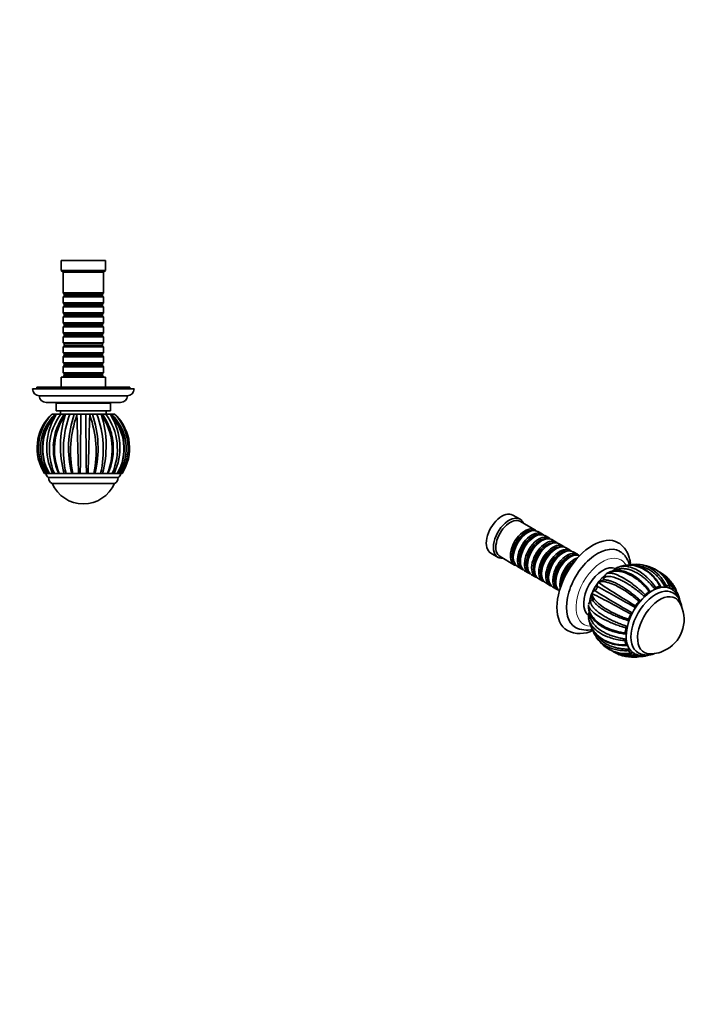
# Model space of a CAD drawing. Units: millimetres. Extents: x 0 to 759, y 0 to 1164.
# Drawn here: x 365 to 759, y 0 to 582 of the extents above; entities that cross this region are included whole.
import ezdxf
from ezdxf import colors
from ezdxf.entities.mleader import LeaderData, LeaderLine
from ezdxf.math import Vec2, Vec3

# ---------------------------------------------------------------- set-up
doc = ezdxf.new("R2010")
doc.units = ezdxf.units.MM
for name, color, linetype in [('DV3_Défaut', 7, 'Continuous'), ('DV7_Défaut', 7, 'Continuous'), ('Défaut', 7, 'Continuous')]:
    doc.layers.add(name, color=color, linetype=linetype)

# ---------------------------------------------------------------- blocks, each defined once
blk = doc.blocks.new('_DOT')
at = {"color": 0}
blk.add_line((0, 0), (-1, 0), dxfattribs=at)
at = {"color": 0, "const_width": 0.333}
blk.add_lwpolyline([(-0.1665, 0, 1), (0.1665, 0, 1)], format="xyb", close=True, dxfattribs=at)
blk = doc.blocks.new('SE2')
at = {"layer": 'DV3_Défaut', "color": 7, "linetype": 'Continuous', "lineweight": 35}
for p, q in [((415.99, 439.74), (389.99, 439.74)), ((389.99, 439.74), (389.99, 433.74)), ((415.99, 433.74), (415.99, 439.74)), ((415.99, 433.74), (389.99, 433.74)), ((389.99, 433.74), (390.99, 432.74)), ((414.99, 432.74), (390.99, 432.74)), ((390.99, 432.74), (390.99, 420.54)), ((414.99, 432.74), (415.99, 433.74)), ((414.99, 420.54), (414.99, 432.74)), ((414.99, 420.54), (390.99, 420.54)), ((390.99, 420.54), (391.69, 419.84)), ((391.69, 419.84), (414.29, 419.84)), ((391.69, 419.84), (391.69, 418.84)), ((414.29, 419.84), (414.99, 420.54)), ((414.29, 418.84), (414.29, 419.84)), ((391.69, 418.84), (390.99, 418.14)), ((390.99, 418.14), (414.99, 418.14)), ((390.99, 418.14), (390.99, 414.64)), ((414.99, 414.64), (390.99, 414.64)), ((390.99, 414.64), (391.69, 413.94)), ((391.69, 418.84), (414.29, 418.84)), ((391.69, 413.94), (414.29, 413.94)), ((391.69, 413.94), (391.69, 412.94)), ((414.99, 418.14), (414.29, 418.84)), ((414.29, 413.94), (414.99, 414.64)), ((414.29, 412.94), (414.29, 413.94)), ((414.99, 414.64), (414.99, 418.14)), ((391.69, 412.94), (390.99, 412.24)), ((390.99, 412.24), (414.99, 412.24)), ((390.99, 412.24), (390.99, 408.74)), ((414.99, 408.74), (390.99, 408.74)), ((390.99, 408.74), (391.69, 408.04)), ((391.69, 412.94), (414.29, 412.94)), ((391.69, 408.04), (414.29, 408.04)), ((391.69, 408.04), (391.69, 407.04)), ((414.99, 412.24), (414.29, 412.94)), ((414.29, 408.04), (414.99, 408.74)), ((414.29, 407.04), (414.29, 408.04)), ((414.99, 408.74), (414.99, 412.24)), ((391.69, 407.04), (390.99, 406.34)), ((390.99, 406.34), (414.99, 406.34)), ((390.99, 406.34), (390.99, 402.84)), ((414.99, 402.84), (390.99, 402.84)), ((390.99, 402.84), (391.69, 402.14)), ((391.69, 407.04), (414.29, 407.04)), ((391.69, 402.14), (414.29, 402.14)), ((391.69, 402.14), (391.69, 401.14)), ((414.99, 406.34), (414.29, 407.04)), ((414.29, 402.14), (414.99, 402.84)), ((414.29, 401.14), (414.29, 402.14)), ((414.99, 402.84), (414.99, 406.34)), ((391.69, 401.14), (390.99, 400.44)), ((390.99, 400.44), (414.99, 400.44)), ((390.99, 400.44), (390.99, 396.94)), ((414.99, 396.94), (390.99, 396.94)), ((390.99, 396.94), (391.69, 396.24)), ((391.69, 401.14), (414.29, 401.14)), ((391.69, 396.24), (414.29, 396.24)), ((391.69, 396.24), (391.69, 395.24)), ((414.99, 400.44), (414.29, 401.14)), ((414.29, 396.24), (414.99, 396.94)), ((414.29, 395.24), (414.29, 396.24)), ((414.99, 396.94), (414.99, 400.44)), ((391.69, 395.24), (390.99, 394.54)), ((390.99, 394.54), (414.99, 394.54)), ((390.99, 394.54), (390.99, 391.04)), ((414.99, 391.04), (390.99, 391.04)), ((390.99, 391.04), (391.69, 390.34)), ((391.69, 395.24), (414.29, 395.24)), ((391.69, 390.34), (414.29, 390.34)), ((391.69, 390.34), (391.69, 389.34)), ((414.99, 394.54), (414.29, 395.24)), ((414.29, 390.34), (414.99, 391.04)), ((414.29, 389.34), (414.29, 390.34)), ((414.99, 391.04), (414.99, 394.54)), ((391.69, 389.34), (390.99, 388.64)), ((390.99, 388.64), (414.99, 388.64)), ((390.99, 388.64), (390.99, 385.14)), ((414.99, 385.14), (390.99, 385.14)), ((390.99, 385.14), (391.69, 384.44)), ((391.69, 389.34), (414.29, 389.34)), ((391.69, 384.44), (414.29, 384.44)), ((391.69, 384.44), (391.69, 383.44)), ((414.99, 388.64), (414.29, 389.34)), ((414.29, 384.44), (414.99, 385.14)), ((414.29, 383.44), (414.29, 384.44)), ((414.99, 385.14), (414.99, 388.64)), ((391.69, 383.44), (390.99, 382.74)), ((390.99, 382.74), (414.99, 382.74)), ((390.99, 382.74), (390.99, 379.24)), ((414.99, 379.24), (390.99, 379.24)), ((390.99, 379.24), (391.69, 378.54)), ((391.69, 383.44), (414.29, 383.44)), ((391.69, 378.54), (414.29, 378.54)), ((391.69, 378.54), (391.69, 377.54)), ((414.99, 382.74), (414.29, 383.44)), ((414.29, 378.54), (414.99, 379.24)), ((414.29, 377.54), (414.29, 378.54)), ((414.99, 379.24), (414.99, 382.74)), ((391.69, 377.54), (390.99, 376.84)), ((390.99, 376.84), (414.99, 376.84)), ((390.99, 376.84), (390.99, 373.34)), ((414.99, 373.34), (390.99, 373.34)), ((390.99, 373.34), (391.69, 372.64)), ((391.69, 377.54), (414.29, 377.54)), ((391.69, 372.64), (414.29, 372.64)), ((391.69, 372.64), (391.69, 371.64)), ((414.99, 376.84), (414.29, 377.54)), ((414.29, 372.64), (414.99, 373.34)), ((414.29, 371.64), (414.29, 372.64)), ((414.99, 373.34), (414.99, 376.84)), ((415.99, 370.74), (389.99, 370.74)), ((389.99, 370.74), (389.99, 364.74)), ((391.69, 371.64), (390.99, 370.94)), ((390.99, 370.94), (414.99, 370.94)), ((390.99, 370.94), (390.99, 370.74)), ((391.69, 371.64), (414.29, 371.64)), ((414.99, 370.94), (414.29, 371.64)), ((414.99, 370.74), (414.99, 370.94)), ((415.99, 364.74), (415.99, 370.74)), ((432.99, 363.74), (372.99, 363.74)), ((430.49, 364.74), (375.49, 364.74)), ((375.49, 364.74), (375.49, 363.74)), ((430.49, 363.74), (430.49, 364.74)), ((428.99, 359.74), (376.99, 359.74)), ((424.99, 355.74), (380.99, 355.74)), ((418.99, 355.34), (386.99, 355.34)), ((386.99, 355.34), (386.99, 350.84)), ((387.99, 355.74), (387.99, 355.34)), ((417.99, 355.34), (417.99, 355.74)), ((418.99, 350.84), (418.99, 355.34)), ((418.99, 350.84), (386.99, 350.84)), ((389.49, 350.84), (389.49, 348.84)), ((416.49, 348.84), (416.49, 350.84)), ((383.92, 348.28), (384.48, 348.84)), ((384.5, 348.84), (386.31, 348.84)), ((387, 348.84), (386.31, 348.84)), ((387.3, 348.84), (386.82, 348.28)), ((387.22, 348.84), (387.02, 348.84)), ((387.22, 348.84), (387.3, 348.84)), ((387.3, 348.84), (389.62, 348.84)), ((391.71, 348.84), (389.62, 348.84)), ((391.66, 348.84), (392.39, 348.84)), ((392.5, 348.84), (392.18, 348.28)), ((392.39, 348.84), (392.5, 348.84)), ((392.5, 348.84), (394.95, 348.84)), ((397.66, 348.84), (394.95, 348.84)), ((397.66, 348.84), (399.18, 348.84)), ((399.17, 348.84), (399.3, 348.84)), ((399.3, 348.84), (399.19, 348.28)), ((399.3, 348.84), (401.52, 348.84)), ((404.45, 348.84), (401.52, 348.84)), ((404.45, 348.84), (406.54, 348.84)), ((406.54, 348.84), (406.67, 348.84)), ((406.67, 348.84), (408.31, 348.84)), ((406.67, 348.84), (406.78, 348.28)), ((411.01, 348.84), (408.31, 348.84)), ((411.01, 348.84), (413.36, 348.84)), ((413.36, 348.84), (413.47, 348.84)), ((413.47, 348.84), (414.31, 348.84)), ((413.47, 348.84), (413.79, 348.28)), ((416.35, 348.84), (414.34, 348.84)), ((416.35, 348.84), (418.6, 348.84)), ((418.6, 348.84), (418.67, 348.84)), ((418.95, 348.84), (418.67, 348.84)), ((418.67, 348.84), (419.15, 348.28)), ((419.66, 348.84), (418.99, 348.84)), ((419.66, 348.84), (421.47, 348.84)), ((421.49, 348.84), (422.05, 348.28)), ((380.78, 313.84), (380.11, 313.84)), ((381.63, 313.84), (380.78, 313.84)), ((381.58, 313.84), (381.28, 313.84)), ((381.63, 313.84), (382.14, 313.84)), ((382.75, 313.84), (382.13, 313.84)), ((423.49, 311.34), (382.49, 311.34)), ((382.8, 313.84), (382.92, 313.84)), ((384.83, 313.84), (382.92, 313.84)), ((385.89, 313.84), (384.83, 313.84)), ((388.37, 313.84), (385.52, 313.84)), ((385.89, 313.84), (386.41, 313.84)), ((388.79, 313.84), (388.43, 313.84)), ((391.65, 313.84), (388.78, 313.84)), ((392.75, 313.84), (391.64, 313.84)), ((396.06, 313.84), (392.43, 313.84)), ((392.75, 313.84), (393.22, 313.84)), ((395.97, 313.84), (396.11, 313.84)), ((396.81, 313.84), (396.11, 313.84)), ((400.19, 313.84), (396.81, 313.84)), ((401.17, 313.84), (400.18, 313.84)), ((404.76, 313.84), (400.95, 313.84)), ((401.17, 313.84), (401.5, 313.84)), ((404.49, 313.84), (404.8, 313.84)), ((405.78, 313.84), (404.8, 313.84)), ((409.16, 313.84), (405.78, 313.84)), ((409.86, 313.84), (409.15, 313.84)), ((413.18, 313.84), (409.79, 313.84)), ((409.86, 313.84), (410, 313.84)), ((412.77, 313.84), (413.22, 313.84)), ((414.32, 313.84), (413.22, 313.84)), ((417.19, 313.84), (414.32, 313.84)), ((417.54, 313.84), (417.18, 313.84)), ((420.05, 313.84), (417.6, 313.84)), ((419.55, 313.84), (420.08, 313.84)), ((421.14, 313.84), (420.08, 313.84)), ((423.05, 313.84), (421.14, 313.84)), ((423.05, 313.84), (423.17, 313.84)), ((423.83, 313.84), (423.24, 313.84)), ((423.81, 313.84), (424.34, 313.84)), ((425.19, 313.84), (424.34, 313.84)), ((425.86, 313.84), (425.19, 313.84)), ((421.49, 307.84), (384.49, 307.84)), ((421.49, 307.84), (384.49, 307.84))]:
    blk.add_line(p, q, dxfattribs=at)
for centre, radius, start, end in [((376.99, 363.74), 4, 180, 270), ((428.99, 363.74), 4, 270, 0), ((380.99, 359.74), 4, 180.01747, 270), ((424.99, 359.74), 4, 270, 359.98253), ((402.96, 328.75), 27.28, 134.26034, 213.12603), ((402.95, 328.76), 27.28, 132.6217, 170.58741), ((405.38, 328.96), 28.88, 138.00798, 211.58612), ((406.19, 328.37), 28.53, 134.16398, 210.6174), ((407.74, 328.59), 28.97, 135.64432, 210.6196), ((408.02, 328.44), 29.04, 136.88722, 210.19261), ((417.13, 329.25), 35.79, 147.87534, 205.51071), ((418.36, 328.08), 35.46, 144.16328, 203.68168), ((420.66, 328.5), 35.4, 144.95622, 204.47213), ((422.03, 327.95), 36.12, 145.73405, 202.99687), ((452.28, 330.11), 62.78, 163.17667, 195.02628), ((453.37, 327.59), 62.16, 160.01085, 192.78046), ((455.14, 328.76), 60.89, 160.74406, 194.18373), ((458.5, 326.88), 63.05, 160.15763, 191.94018), ((-7011.62, 406.98), 7413.37, 359.280141, 359.55066), ((7128.6, 399.94), 6724.35, 180.435465, 180.733704), ((347.55, 326.9), 62.97, 348.03, 19.8533), ((350.16, 328.73), 61.53, 345.99573, 19.0762), ((353.33, 327.63), 61.46, 347.03546, 20.1907), ((383.96, 327.95), 36.1, 336.97592, 34.27672), ((353.68, 330.12), 62.79, 344.96978, 16.81215), ((385.28, 328.51), 35.43, 335.53786, 35.01739), ((387.83, 328.1), 35.27, 336.14185, 36.01386), ((398.67, 328.56), 28.39, 45.49817, 45.57684), ((398.27, 328.6), 28.94, 329.3332, 44.38723), ((397.96, 328.44), 29.03, 329.7918, 43.11681), ((388.83, 329.25), 35.8, 334.49292, 32.11157), ((399.83, 328.38), 28.49, 329.31899, 45.89945), ((403.02, 328.76), 27.28, 17.43389, 47.38096), ((403.01, 328.75), 27.28, 326.87284, 45.74043), ((400.61, 328.97), 28.86, 328.38579, 42.02047), ((420.26, 328.56), 35.04, 157.6028, 177.18071), ((420.48, 328.54), 35.23, 157.70703, 158.99019), ((385.49, 328.54), 35.23, 2.59093, 22.27556), ((420.48, 328.54), 35.23, 175.04067, 177.41827), ((403.02, 328.76), 27.28, 326.82978, 328.9117), ((383.6, 313.71), 2.62, 177.11763, 244.80989), ((386.55, 311.34), 4.06, 180, 239.48976), ((407.35, 328.55), 28.43, 211.05943, 211.17021), ((419.42, 311.34), 4.06, 300.51024, 0), ((422.37, 313.71), 2.62, 295.19011, 2.88237), ((402.99, 316.1), 20.26, 204.06119, 335.93881)]:
    blk.add_arc(centre, radius, start, end, dxfattribs=at)
for points, knots in [([(400.18, 313.84), (400.17, 314.3), (400.14, 315.24), (400.07, 317.4), (399.98, 320.44), (399.84, 325.35), (399.69, 331.27), (399.53, 336.88), (399.42, 341.01), (399.33, 343.88), (399.26, 346.29), (399.21, 347.64), (399.19, 348.28)], [0, 0, 0, 0, 0.043583, 0.089106, 0.195085, 0.304704, 0.491503, 0.66299, 0.760273, 0.848862, 0.928768, 1, 1, 1, 1]), ([(406.78, 348.28), (406.77, 347.92), (406.74, 347.17), (406.7, 345.93), (406.66, 344.53), (406.61, 342.96), (406.56, 341.23), (406.5, 339.33), (406.41, 336.01), (406.28, 330.97), (406.14, 325.53), (406.02, 321.38), (405.93, 318.63), (405.86, 316.11), (405.8, 314.58), (405.78, 313.84)], [0, 0, 0, 0, 0.040732, 0.084514, 0.13135, 0.181241, 0.234189, 0.290199, 0.349272, 0.516912, 0.698376, 0.779388, 0.856657, 0.930192, 1, 1, 1, 1])]:
    blk.add_open_spline(points, degree=3, knots=knots, dxfattribs=at)
blk = doc.blocks.new('SE6')
at = {"layer": 'DV7_Défaut', "color": 7, "linetype": 'Continuous', "lineweight": 35}
for p, q in [((660.98, 286.73), (656.73, 289.18)), ((669.81, 280.47), (661.18, 285.46)), ((673.98, 278.07), (671.51, 279.49)), ((665.51, 278.9), (665.01, 278.61)), ((669.68, 276.49), (669.18, 276.21)), ((673.85, 274.08), (673.36, 273.8)), ((678.15, 275.66), (675.68, 277.09)), ((682.33, 273.25), (679.85, 274.68)), ((678.02, 271.67), (677.53, 271.39)), ((682.19, 269.27), (681.7, 268.98)), ((686.5, 270.84), (684.02, 272.27)), ((690.67, 268.43), (688.19, 269.86)), ((643.73, 266.66), (647.98, 264.21)), ((649.18, 264.67), (657.81, 259.69)), ((657.02, 264.77), (657.02, 264.2)), ((661.19, 262.37), (661.19, 261.79)), ((686.37, 266.86), (685.87, 266.57)), ((690.54, 264.45), (690.04, 264.16)), ((694.84, 266.02), (692.37, 267.45)), ((659.51, 258.71), (661.98, 257.28)), ((663.68, 256.3), (666.15, 254.87)), ((665.37, 259.96), (665.37, 259.39)), ((669.54, 257.55), (669.54, 256.98)), ((667.85, 253.89), (670.33, 252.46)), ((672.02, 251.48), (674.5, 250.06)), ((673.71, 255.14), (673.71, 254.57)), ((677.88, 252.73), (677.88, 252.16)), ((682.05, 250.32), (682.05, 249.75)), ((711.81, 254.34), (711.91, 254.42)), ((711.91, 254.42), (712.22, 254.6)), ((676.19, 249.08), (678.67, 247.65)), ((680.37, 246.67), (682.84, 245.24)), ((707.02, 249.24), (707.1, 249.34)), ((707.1, 249.34), (707.26, 249.37)), ((703.36, 242.85), (703.42, 242.96)), ((703.42, 242.96), (703.47, 242.8)), ((726.83, 205.21), (727, 205.21))]:
    blk.add_line(p, q, dxfattribs=at)
for centre, radius, start, end in [((719.05, 254.17), 3.81, 126.52599, 148.87436), ((722.2, 249.66), 9.3, 109.81276, 125.6256), ((728.65, 232.65), 27.5, 107.4912, 110.45103), ((729.78, 243.54), 16.55, 84.92963, 102.94334), ((728.65, 232.65), 27.5, 72.23116, 84.51835), ((730.61, 239.83), 20.06, 21.37674, 71.30787), ((730.96, 239.99), 19.79, 20.50221, 61.26253), ((733.74, 237.45), 20.55, 50.51767, 65.35168), ((710.96, 244.88), 5.97, 89.92734, 122.23758), ((714.82, 251.48), 4.15, 136.41986, 169.32946), ((733.2, 238.4), 19.44, 20.99509, 51.7735), ((734.47, 239.1), 18.76, 20.04462, 49.04956), ((728.65, 232.65), 27.5, 33.78082, 48.67521), ((706.39, 241.59), 3.28, 114.05185, 155.14717), ((704.07, 246.84), 2.46, 293.60587, 6.39228), ((1400.54, 1386.37), 1336.93, 238.65348, 239.75677), ((709.83, 247.45), 3.33, 147.5665, 185.85505), ((127.19, -815.63), 1210.39, 60.1857, 61.40433), ((708.8, 248.18), 2.06, 120.0918, 145.72115), ((930.62, 579.66), 398.72, 235.93175, 239.66079), ((741.97, 245.02), 1.52, 119.20701, 160.7264), ((705.23, 242.07), 2.03, 157.49326, 179.9232), ((709.46, 241.94), 6.23, 178.6852, 209.63655), ((517.68, -137.25), 423.04, 60.43407, 63.94876), ((736.02, 240.94), 1.64, 133.51938, 172.80102), ((705.42, 235.2), 4.15, 130.66556, 163.57962), ((730.28, 234.78), 1.31, 144.06682, 190.0137), ((726.16, 234.08), 2.87, 1.16502, 9.36894), ((737.66, 227.44), 20.26, 300, 30.04344), ((710.4, 229.73), 9, 174.2688, 190.15485), ((704.93, 230.33), 3.5, 150.55059, 177.88415), ((728.65, 232.65), 27.5, 189.54938, 192.52986), ((727.62, 230.17), 1.31, 110.017, 156.1343), ((726.16, 234.08), 2.87, 290.63104, 299.19039), ((700.38, 236), 14.8, 243.70941, 283.29177), ((719.77, 226.24), 16.54, 196.93342, 214.6141), ((725.15, 222.11), 1.64, 127.23683, 166.42873), ((696.39, 235.97), 16.78, 243.65359, 297.28462), ((728.65, 232.65), 27.5, 215.48203, 227.763), ((724.58, 214.93), 1.5, 139.04596, 181.23078), ((723.44, 226.98), 19.8, 227.88957, 233.42742), ((723.41, 227.35), 20.06, 228.68581, 278.63239), ((723.44, 226.98), 19.8, 234.51816, 279.51388), ((737.66, 227.44), 20.26, 269.95656, 300), ((727.01, 225.82), 20.51, 234.76294, 248.97185), ((725.98, 224.39), 18.77, 250.32992, 279.94378), ((728.65, 232.65), 27.5, 251.33507, 266.22069), ((728.06, 220.18), 15, 265.97114, 266.33313)]:
    blk.add_arc(centre, radius, start, end, dxfattribs=at)
for centre, major_axis, start_param, end_param in [((650.23, 277.92), (6.5, 11.26), 0, 3.141593), ((654.48, 275.47), (6.5, 11.26), 0, 3.536384), ((655.18, 275.06), (6, 10.39), 0, 3.141593), ((654.48, 275.47), (6.5, 11.26), 5.888394, 6.283185), ((663.81, 270.08), (6, 10.39), 0, 3.28349), ((664.3, 269.8), (-5.65, -9.79), 3.336628, 6.08815), ((665.51, 269.1), (-6, -10.39), 3.141593, 6.283185), ((663.81, 270.08), (6, 10.39), 6.141288, 6.283185), ((665.01, 269.39), (-5.65, -9.79), 3.926991, 5.497787), ((667.98, 267.67), (6, 10.39), 0, 3.28349), ((668.48, 267.39), (-5.65, -9.79), 3.336628, 6.08815), ((669.68, 266.69), (-6, -10.39), 3.141593, 6.283185), ((669.18, 266.98), (-5.65, -9.79), 3.926991, 5.497787), ((672.15, 265.26), (6, 10.39), 0, 3.28349), ((672.65, 264.98), (-5.65, -9.79), 3.336628, 6.08815), ((673.85, 264.29), (-6, -10.39), 3.141593, 6.283185), ((673.36, 264.57), (-5.65, -9.79), 3.926991, 5.497787), ((676.33, 262.86), (6, 10.39), 0, 3.28349), ((678.02, 261.88), (-6, -10.39), 3.141593, 6.283185), ((667.98, 267.67), (6, 10.39), 6.141288, 6.283185), ((672.15, 265.26), (6, 10.39), 6.141288, 6.283185), ((703.97, 246.89), (15, 25.98), 0.000212, 3.139769), ((676.82, 262.57), (-5.65, -9.79), 3.336628, 6.08815), ((677.53, 262.16), (-5.65, -9.79), 3.926991, 5.497787), ((680.5, 260.45), (6, 10.39), 0, 3.28349), ((680.99, 260.16), (-5.65, -9.79), 3.336628, 6.08815), ((682.19, 259.47), (-6, -10.39), 3.141593, 6.283185), ((681.7, 259.75), (-5.65, -9.79), 3.926991, 5.497787), ((684.67, 258.04), (6, 10.39), 0, 3.28349), ((685.16, 257.75), (-5.65, -9.79), 3.336628, 6.08815), ((686.37, 257.06), (-6, -10.39), 3.141593, 6.283185), ((676.33, 262.86), (6, 10.39), 6.141288, 6.283185), ((680.5, 260.45), (6, 10.39), 6.141288, 6.283185), ((706.8, 245.26), (13, 22.52), 0, 3.142996), ((684.67, 258.04), (6, 10.39), 6.141288, 6.283185), ((706.8, 245.26), (13, 22.52), 6.281174, 6.283185), ((685.87, 257.34), (-5.65, -9.79), 3.926991, 5.497787), ((688.84, 255.63), (6, 10.39), 0, 3.28349), ((689.34, 255.34), (-5.65, -9.79), 3.336628, 6.08815), ((690.54, 254.65), (-6, -10.39), 3.194193, 6.230585), ((690.04, 254.94), (-5.65, -9.79), 3.926991, 5.497787), ((693.01, 253.22), (6, 10.39), 0.550945, 2.590648), ((693.51, 252.94), (-5.65, -9.79), 3.926991, 5.498832), ((688.84, 255.63), (6, 10.39), 6.141288, 6.283185), ((694.22, 252.53), (-5.65, -9.79), 4.232908, 5.19187), ((694.71, 252.24), (-6, -10.39), 4.330977, 5.093801), ((709.91, 243.46), (8, 13.86), 0.070789, 3.070631), ((713.09, 241.63), (8, 13.86), 0.96442, 2.179534), ((739.26, 226.52), (11, 19.05), 0.034524, 3.104127), ((741.03, 225.5), (10.25, 17.75), 0, 3.142243), ((739.26, 226.52), (11.52, 19.96), 0.514346, 0.663842), ((739.26, 226.52), (11.52, 19.96), 0.121647, 0.271143), ((739.26, 226.52), (11.52, 19.96), 6.012133, 6.161629), ((743.5, 224.07), (9.25, 16.02), 0, 3.462818), ((743.5, 224.07), (9.25, 16.02), 0, 3.462818), ((739.26, 226.52), (11.52, 19.96), 0.907045, 1.056541), ((741.03, 225.5), (10.25, 17.75), 6.282779, 6.283185), ((743.5, 224.07), (9.25, 16.02), 5.96196, 6.283185), ((743.5, 224.07), (9.25, 16.02), 5.96196, 6.283185), ((739.26, 226.52), (11.52, 19.96), -0.623932, -0.514256), ((739.26, 226.52), (11.52, 19.96), 1.299744, 1.44924), ((739.26, 226.52), (-11.52, -19.96), 4.834036, 4.983532), ((739.26, 226.52), (-11.52, -19.96), -1.056576, -0.906939), ((739.26, 226.52), (-11.52, -19.96), -0.663751, -0.514256), ((739.26, 226.52), (-11.52, -19.96), 6.012133, 6.161629), ((739.26, 226.52), (-11.52, -19.96), 0.121647, 0.271143), ((739.26, 226.52), (-11.52, -19.96), 0.514346, 0.625721)]:
    blk.add_ellipse(centre, major_axis=major_axis, ratio=0.57735, start_param=start_param, end_param=end_param, dxfattribs=at)
at = {"layer": 'DV7_Défaut', "color": 7, "linetype": 'Continuous', "lineweight": 18}
for start_param, end_param in [(0, 3.473222), (5.952386, 6.283185)]:
    blk.add_ellipse((709.63, 243.63), major_axis=(11, 19.05), ratio=0.57735, start_param=start_param, end_param=end_param, dxfattribs=at)
at = {"layer": 'DV7_Défaut', "color": 7, "linetype": 'Continuous', "lineweight": 35}
for points, knots in [([(726.27, 259.71), (726.24, 260.05), (726.16, 260.85), (725.97, 262.08), (725.68, 263.41), (725.31, 264.68), (724.87, 265.9), (724.35, 267.04), (723.76, 268.12), (723.1, 269.12), (722.38, 270.05), (721.6, 270.89), (720.76, 271.65), (719.87, 272.33), (719.3, 272.68), (718.97, 272.87)], [0, 0, 0, 0, 0.0584573, 0.1413107, 0.2238886, 0.3060056, 0.3874598, 0.4680567, 0.5476364, 0.6260992, 0.7034219, 0.779661, 0.8549457, 0.9294633, 1, 1, 1, 1]), ([(725.68, 259.68), (725.66, 259.72), (725.54, 260.17), (725.27, 261), (724.82, 262.12), (724.29, 263.17), (723.69, 264.14), (723.02, 265.04), (722.29, 265.86), (721.51, 266.59), (720.68, 267.24), (720.14, 267.57), (719.83, 267.76)], [0, 0, 0, 0, 0.013463, 0.130236, 0.245701, 0.359546, 0.471565, 0.581688, 0.689993, 0.79669, 0.902088, 1, 1, 1, 1]), ([(730.42, 251.83), (729.63, 252.4), (728.33, 253.33), (726.22, 254.5), (724.44, 255.28), (722.96, 255.79), (721.77, 256.1), (720.72, 256.3), (719.81, 256.4), (719, 256.45), (718.21, 256.45), (717.31, 256.39), (716.49, 256.28), (715.8, 256.13), (715.32, 256.01), (714.92, 255.89), (714.5, 255.75), (713.98, 255.55), (713.3, 255.25), (712.68, 254.92), (712.33, 254.69), (712.24, 254.62)], [0, 0, 0, 0, 0.114492, 0.222607, 0.32429, 0.395874, 0.460262, 0.516852, 0.565653, 0.60775, 0.648286, 0.692882, 0.752072, 0.783049, 0.809711, 0.83205, 0.851827, 0.881774, 0.924431, 0.979811, 1, 1, 1, 1]), ([(740.54, 245.52), (740.23, 245.92), (739.59, 246.74), (738.58, 247.92), (737.51, 249.07), (736.4, 250.2), (735.23, 251.28), (734.01, 252.31), (732.37, 253.57), (730.31, 254.92), (727.86, 256.17), (725.46, 257.04), (723.16, 257.52), (720.99, 257.62), (718.97, 257.34), (717.51, 256.84), (716.75, 256.42), (716.55, 256.3)], [0, 0, 0, 0, 0.04272, 0.086483, 0.131288, 0.177133, 0.224019, 0.271944, 0.320906, 0.415664, 0.509589, 0.602692, 0.694986, 0.786481, 0.877187, 0.967113, 1, 1, 1, 1]), ([(719.04, 258.41), (719.09, 258.43), (719.44, 258.56), (720.15, 258.77), (721.22, 258.95), (722.41, 259.02), (723.72, 258.95), (726, 258.57), (729.47, 257.3), (733.22, 254.85), (736.07, 252.35), (737.95, 250.43), (739.68, 248.44), (740.73, 247.03), (741.23, 246.34)], [0, 0, 0, 0, 0.0077165, 0.0584811, 0.1125573, 0.1699477, 0.2306553, 0.2946844, 0.4763874, 0.673074, 0.760882, 0.8446325, 0.9243357, 1, 1, 1, 1]), ([(743.62, 247.17), (743.36, 247.62), (742.83, 248.55), (741.57, 250.46), (739.69, 252.81), (736.45, 255.87), (732.21, 258.44), (727.81, 259.6), (724.34, 259.68), (722.11, 259.36), (720.83, 259.02), (720.39, 258.88)], [0, 0, 0, 0, 0.048594, 0.099366, 0.217569, 0.339831, 0.548173, 0.739438, 0.847941, 0.946747, 1, 1, 1, 1]), ([(744.05, 246.97), (743.65, 247.7), (742.95, 248.97), (741.65, 250.83), (740.35, 252.43), (739.1, 253.76), (737.93, 254.84), (736.87, 255.69), (735.94, 256.35), (735.16, 256.86), (734.47, 257.27), (733.81, 257.62), (733.13, 257.95), (732.15, 258.39), (730.87, 258.86), (729.32, 259.28), (728.09, 259.5), (727.22, 259.6), (726.67, 259.64), (726.07, 259.67), (725.34, 259.68), (724.41, 259.65), (723.25, 259.53), (722.28, 259.37), (721.74, 259.24), (721.64, 259.21)], [0, 0, 0, 0, 0.074605, 0.152747, 0.223566, 0.287071, 0.343267, 0.39215, 0.433687, 0.467883, 0.49532, 0.522333, 0.550665, 0.580318, 0.643227, 0.704978, 0.763568, 0.785019, 0.806229, 0.827444, 0.854653, 0.890431, 0.934778, 0.987695, 1, 1, 1, 1]), ([(746.5, 247), (746.25, 247.43), (745.77, 248.3), (744.96, 249.56), (744.08, 250.78), (743.13, 251.97), (742.1, 253.1), (741, 254.18), (739.47, 255.49), (737.47, 256.87), (734.97, 258.12), (732.42, 258.94), (730.51, 259.24), (729.47, 259.29), (729.28, 259.3)], [0, 0, 0, 0, 0.059752, 0.120962, 0.18363, 0.247754, 0.313332, 0.380364, 0.448847, 0.581383, 0.712754, 0.842977, 0.972067, 1, 1, 1, 1]), ([(731.24, 260.02), (731.48, 260), (733.28, 259.79), (736.73, 258.76), (740.43, 256.33), (743.04, 253.79), (744.67, 251.81), (746.09, 249.74), (746.89, 248.26), (747.27, 247.53)], [0, 0, 0, 0, 0.0388162, 0.2864358, 0.5544747, 0.6741368, 0.7882696, 0.8968869, 1, 1, 1, 1]), ([(710.74, 252.25), (710.72, 252.12), (710.68, 251.99), (710.6, 251.73), (710.55, 251.59), (710.43, 251.33), (710.36, 251.2), (710.2, 250.96), (710.12, 250.86), (710.02, 250.76)], [0, 0, 0, 0, 0.252731, 0.252731, 0.505463, 0.505463, 0.758194, 0.758194, 1, 1, 1, 1]), ([(734.4, 241.15), (734.01, 241.49), (733.22, 242.18), (732, 243.19), (730.76, 244.19), (729.48, 245.18), (728.17, 246.14), (726.84, 247.07), (725.09, 248.24), (722.97, 249.54), (720.56, 250.82), (718.33, 251.81), (716.31, 252.5), (714.51, 252.89), (712.97, 252.98), (711.68, 252.8), (711.05, 252.43), (710.74, 252.25)], [0, 0, 0, 0, 0.040444, 0.081876, 0.124294, 0.167697, 0.212085, 0.257457, 0.303811, 0.393521, 0.482442, 0.570585, 0.657963, 0.744583, 0.830457, 0.915593, 1, 1, 1, 1]), ([(710.95, 250.85), (710.98, 250.85), (711.23, 250.86), (711.74, 250.84), (712.53, 250.74), (713.38, 250.56), (714.28, 250.3), (715.25, 249.98), (716.27, 249.57), (717.34, 249.09), (718.45, 248.54), (719.61, 247.91), (720.81, 247.22), (722.04, 246.46), (723.63, 245.41), (725.56, 244.03), (727.8, 242.3), (729.96, 240.51), (731.34, 239.25), (732.02, 238.64)], [0, 0, 0, 0, 0.006079, 0.057372, 0.108888, 0.160627, 0.212591, 0.264781, 0.317198, 0.369845, 0.422723, 0.475833, 0.529177, 0.582758, 0.636576, 0.732838, 0.8255, 0.914557, 1, 1, 1, 1]), ([(737.28, 244.06), (736.94, 244.48), (736.25, 245.33), (734.68, 247.11), (732.46, 249.32), (728.89, 252.22), (724.6, 254.72), (720.52, 255.94), (717.53, 256.15), (715.44, 255.91), (713.68, 255.4), (712.69, 254.86), (712.22, 254.61)], [0, 0, 0, 0, 0.043583, 0.089106, 0.195085, 0.304704, 0.491503, 0.66299, 0.760273, 0.848862, 0.928768, 1, 1, 1, 1]), ([(712.22, 254.61), (712.37, 254.67), (712.68, 254.79), (713.25, 254.89), (713.92, 254.93), (714.71, 254.87), (715.64, 254.71), (716.71, 254.43), (718.66, 253.76), (721.86, 252.22), (725.67, 249.78), (728.78, 247.45), (730.92, 245.71), (732.96, 243.95), (734.26, 242.73), (734.89, 242.13)], [0, 0, 0, 0, 0.040732, 0.084514, 0.13135, 0.181241, 0.234189, 0.290199, 0.349272, 0.516912, 0.698376, 0.779388, 0.856657, 0.930192, 1, 1, 1, 1]), ([(726.58, 254.28), (726.64, 254.26), (727.09, 254.02), (727.65, 253.7), (728.14, 253.4), (728.24, 253.34)], [0, 0, 0, 0, 0.1020262, 0.8295312, 1, 1, 1, 1]), ([(728.27, 253.32), (728.57, 253.13), (729.27, 252.67), (730.69, 251.65), (732.48, 250.17), (734.47, 248.24), (736.31, 246.21), (737.43, 244.75), (737.97, 244.03)], [0, 0, 0, 0, 0.086336, 0.204184, 0.414977, 0.617886, 0.812898, 1, 1, 1, 1]), ([(731.24, 238.27), (730.83, 238.63), (729.98, 239.34), (728.1, 240.86), (725.56, 242.77), (721.68, 245.38), (717.34, 247.8), (713.61, 249.24), (711.09, 249.8), (709.46, 249.91), (708.19, 249.76), (707.56, 249.5), (707.26, 249.37)], [0, 0, 0, 0, 0.043583, 0.089106, 0.195085, 0.304704, 0.491503, 0.66299, 0.760273, 0.848862, 0.928768, 1, 1, 1, 1]), ([(744.12, 246.76), (744.11, 246.84), (744.09, 246.9), (744.04, 247.02), (744, 247.07), (743.91, 247.14), (743.86, 247.17), (743.75, 247.19), (743.68, 247.19), (743.62, 247.17)], [0, 0, 0, 0, 0.25, 0.25, 0.5, 0.5, 0.75, 0.75, 1, 1, 1, 1]), ([(744.12, 246.76), (744.14, 246.63), (744.17, 246.5), (744.23, 246.35), (744.25, 246.32), (744.26, 246.29)], [0, 0, 0, 0, 0.784655, 0.784655, 1, 1, 1, 1]), ([(747.27, 247.53), (747.15, 247.54), (747.01, 247.49), (746.74, 247.3), (746.61, 247.16), (746.5, 247)], [0, 0, 0, 0, 0.5, 0.5, 1, 1, 1, 1]), ([(749.53, 246.41), (749.54, 246.5), (749.55, 246.58), (749.55, 246.74), (749.54, 246.82), (749.5, 246.95), (749.47, 247.01), (749.4, 247.09), (749.35, 247.12), (749.3, 247.14)], [0, 0, 0, 0, 0.25, 0.25, 0.5, 0.5, 0.75, 0.75, 1, 1, 1, 1]), ([(749.53, 246.41), (749.5, 246.25), (749.48, 246.09), (749.47, 245.93), (749.47, 245.93), (749.47, 245.92)], [0, 0, 0, 0, 0.982629, 0.982629, 1, 1, 1, 1]), ([(754.92, 239.56), (754.89, 239.66), (754.74, 240.1), (754.44, 240.86), (753.97, 241.81), (753.43, 242.68), (752.82, 243.47), (752.16, 244.18), (751.44, 244.81), (750.67, 245.36), (750.17, 245.63), (749.87, 245.78)], [0, 0, 0, 0, 0.0341634, 0.1613317, 0.2870032, 0.4108743, 0.5327942, 0.6528025, 0.7711269, 0.8881498, 1, 1, 1, 1]), ([(752.09, 245.53), (752.01, 245.6), (751.89, 245.62), (751.62, 245.56), (751.48, 245.48), (751.35, 245.36)], [0, 0, 0, 0, 0.5, 0.5, 1, 1, 1, 1]), ([(753.44, 243.97), (753.31, 244.37), (753.02, 245.18), (752.39, 246.52), (751.85, 247.42), (751.51, 247.94)], [0, 0, 0, 0, 0.285968, 0.584756, 1, 1, 1, 1]), ([(703.66, 239.75), (703.66, 239.75), (703.66, 239.74), (703.62, 239.6), (703.56, 239.47), (703.43, 239.21), (703.36, 239.09), (703.19, 238.85), (703.1, 238.74), (702.91, 238.54), (702.82, 238.44), (702.72, 238.35)], [0, 0, 0, 0, 0.011417, 0.011417, 0.258563, 0.258563, 0.505709, 0.505709, 0.752854, 0.752854, 1, 1, 1, 1]), ([(703.47, 242.8), (703.49, 242.62), (703.52, 242.24), (703.69, 241.63), (703.98, 240.95), (704.39, 240.2), (704.97, 239.38), (705.72, 238.5), (707.23, 236.98), (710.08, 234.73), (714.02, 232.4), (717.53, 230.66), (720.07, 229.52), (722.57, 228.49), (724.25, 227.88), (725.07, 227.59)], [0, 0, 0, 0, 0.040732, 0.084514, 0.13135, 0.181241, 0.234189, 0.290199, 0.349272, 0.516912, 0.698376, 0.779388, 0.856657, 0.930192, 1, 1, 1, 1]), ([(725.14, 226.73), (724.65, 226.89), (723.65, 227.2), (722.16, 227.72), (720.66, 228.26), (719.15, 228.85), (717.66, 229.46), (716.18, 230.11), (714.28, 231), (712.08, 232.14), (709.75, 233.53), (707.76, 234.91), (706.13, 236.26), (704.88, 237.57), (704.28, 238.43), (704.04, 238.86), (704.03, 238.88)], [0, 0, 0, 0, 0.048358, 0.097896, 0.148613, 0.200509, 0.253582, 0.307831, 0.363255, 0.470518, 0.576838, 0.682228, 0.786701, 0.89027, 0.992946, 1, 1, 1, 1]), ([(732.02, 238.64), (731.96, 238.66), (731.9, 238.66), (731.78, 238.65), (731.71, 238.63), (731.57, 238.57), (731.5, 238.52), (731.36, 238.41), (731.3, 238.34), (731.24, 238.27)], [0, 0, 0, 0, 0.25, 0.25, 0.5, 0.5, 0.75, 0.75, 1, 1, 1, 1]), ([(737.97, 244.03), (737.94, 244.08), (737.89, 244.12), (737.79, 244.18), (737.74, 244.19), (737.62, 244.2), (737.55, 244.19), (737.41, 244.14), (737.34, 244.1), (737.28, 244.06)], [0, 0, 0, 0, 0.25, 0.25, 0.5, 0.5, 0.75, 0.75, 1, 1, 1, 1]), ([(737.97, 244.03), (738.04, 243.95), (738.12, 243.87), (738.21, 243.81), (738.21, 243.81), (738.21, 243.81)], [0, 0, 0, 0, 0.985381, 0.985381, 1, 1, 1, 1]), ([(756.54, 234.69), (756.54, 234.72), (756.48, 235.15), (756.33, 235.95), (756.03, 237.07), (755.65, 238.12), (755.19, 239.11), (754.66, 240.03), (754.05, 240.87), (753.39, 241.63), (752.67, 242.3), (751.95, 242.85), (751.5, 243.11), (751.28, 243.24)], [0, 0, 0, 0, 0.008023, 0.11715, 0.225354, 0.332135, 0.43706, 0.539848, 0.640421, 0.7389, 0.83556, 0.930787, 1, 1, 1, 1]), ([(753.37, 243.03), (753.41, 243.12), (753.45, 243.21), (753.5, 243.39), (753.52, 243.47), (753.53, 243.64), (753.53, 243.72), (753.5, 243.86), (753.48, 243.92), (753.44, 243.97)], [0, 0, 0, 0, 0.25, 0.25, 0.5, 0.5, 0.75, 0.75, 1, 1, 1, 1]), ([(754.36, 240.85), (754.22, 241.23), (753.95, 241.98), (753.61, 242.72), (753.41, 243.1), (753.41, 243.11)], [0, 0, 0, 0, 0.485227, 0.982301, 1, 1, 1, 1]), ([(754.91, 240.71), (754.75, 241.18), (754.46, 242.02), (753.93, 243.09), (753.57, 243.7), (753.47, 243.87)], [0, 0, 0, 0, 0.390181, 0.830293, 1, 1, 1, 1]), ([(754.92, 240.72), (754.88, 240.8), (754.81, 240.86), (754.62, 240.92), (754.49, 240.91), (754.36, 240.85)], [0, 0, 0, 0, 0.423426, 0.423426, 1, 1, 1, 1]), ([(701.41, 235.88), (701.4, 235.76), (701.38, 235.34), (701.41, 234.64), (701.48, 233.9), (701.6, 233.16), (701.81, 232.22), (702.17, 231.14), (702.64, 230.11), (703.13, 229.23), (703.63, 228.46), (704.21, 227.69), (704.9, 226.88), (705.76, 226), (706.94, 224.97), (708.51, 223.82), (710.58, 222.58), (712.03, 221.92), (712.92, 221.52)], [0, 0, 0, 0, 0.0201898, 0.0755713, 0.1182287, 0.1481767, 0.2004344, 0.2733888, 0.3354457, 0.3840579, 0.4343331, 0.4831358, 0.5397267, 0.6041165, 0.6757021, 0.7773874, 0.8855053, 1, 1, 1, 1]), ([(701.42, 235.9), (701.42, 235.6), (701.42, 234.99), (701.54, 234.04), (701.76, 233.03), (702.11, 231.97), (702.61, 230.86), (703.27, 229.72), (704.69, 227.78), (707.51, 225.11), (711.57, 222.79), (715.22, 221.34), (717.85, 220.52), (720.46, 219.89), (722.22, 219.6), (723.08, 219.47)], [0, 0, 0, 0, 0.039643, 0.082119, 0.127431, 0.17558, 0.226568, 0.280398, 0.337073, 0.508511, 0.695285, 0.777222, 0.855314, 0.929571, 1, 1, 1, 1]), ([(723.56, 222.5), (723.09, 222.64), (722.13, 222.92), (720.7, 223.38), (719.25, 223.88), (717.78, 224.41), (716.31, 224.98), (714.84, 225.58), (712, 226.83), (708.3, 228.74), (705.07, 230.95), (703.19, 232.67), (702.17, 233.92), (701.59, 234.99), (701.47, 235.61), (701.42, 235.9)], [0, 0, 0, 0, 0.039317, 0.079894, 0.121733, 0.164834, 0.2092, 0.254833, 0.301733, 0.483193, 0.650857, 0.752171, 0.844125, 0.926732, 1, 1, 1, 1]), ([(702.72, 238.35), (702.71, 238.17), (702.69, 237.82), (702.78, 237.25), (702.96, 236.67), (703.24, 236.05), (703.62, 235.42), (704.09, 234.77), (704.66, 234.09), (705.33, 233.41), (706.09, 232.71), (706.94, 232), (707.88, 231.29), (708.91, 230.57), (710.02, 229.85), (711.21, 229.13), (712.48, 228.41), (714.17, 227.52), (716.31, 226.49), (718.92, 225.36), (721.53, 224.33), (723.3, 223.72), (724.16, 223.42)], [0, 0, 0, 0, 0.042125, 0.08443, 0.126918, 0.169589, 0.212444, 0.255485, 0.298713, 0.342128, 0.385732, 0.429526, 0.473512, 0.517691, 0.562064, 0.606633, 0.651398, 0.696363, 0.776789, 0.854207, 0.928613, 1, 1, 1, 1]), ([(723.08, 214.9), (722.55, 214.96), (721.46, 215.07), (719.13, 215.43), (716.12, 216.1), (711.82, 217.51), (707.51, 219.73), (704.41, 222.4), (702.73, 224.71), (701.91, 226.47), (701.6, 227.61), (701.52, 228.14)], [0, 0, 0, 0, 0.047091, 0.096294, 0.210841, 0.329323, 0.531223, 0.716574, 0.821722, 0.917473, 1, 1, 1, 1]), ([(702.1, 231.3), (702.1, 231.07), (702.13, 230.51), (702.24, 229.64), (702.47, 228.69), (702.81, 227.74), (703.24, 226.81), (703.77, 225.88), (704.41, 224.98), (705.14, 224.09), (705.97, 223.23), (706.9, 222.39), (707.92, 221.59), (709.03, 220.83), (710.22, 220.1), (711.5, 219.41), (713.21, 218.61), (715.39, 217.75), (718.05, 216.94), (720.73, 216.32), (722.56, 216.04), (723.45, 215.91)], [0, 0, 0, 0, 0.0331252, 0.0779939, 0.1230561, 0.1683128, 0.2137654, 0.2594151, 0.3052631, 0.3513106, 0.3975591, 0.4440098, 0.4906642, 0.5375238, 0.5845899, 0.6318641, 0.679348, 0.764281, 0.8460376, 0.9246126, 1, 1, 1, 1]), ([(725.07, 227.59), (725, 227.41), (724.97, 227.23), (725.01, 226.93), (725.06, 226.81), (725.14, 226.73)], [0, 0, 0, 0, 0.5, 0.5, 1, 1, 1, 1]), ([(701.81, 226.68), (701.87, 226.42), (702.05, 225.68), (702.43, 224.48), (703.04, 223.07), (703.82, 221.65), (705.37, 219.38), (708.3, 216.53), (712.32, 214.37), (715.89, 213.24), (718.47, 212.72), (721.02, 212.43), (722.72, 212.42), (723.56, 212.42)], [0, 0, 0, 0, 0.030941, 0.086599, 0.145668, 0.208151, 0.274053, 0.461071, 0.663511, 0.753888, 0.840088, 0.922122, 1, 1, 1, 1]), ([(702.77, 223.68), (702.83, 223.54), (703.09, 222.94), (703.57, 221.98), (704.3, 220.81), (705.13, 219.67), (706.03, 218.63), (706.98, 217.71), (707.87, 216.94), (708.64, 216.35), (709.3, 215.89), (709.86, 215.53), (710.45, 215.18), (711.06, 214.84), (711.74, 214.49), (712.58, 214.1), (713.68, 213.66), (715.09, 213.18), (716.67, 212.77), (718.37, 212.45), (720.13, 212.22), (722.05, 212.1), (723.25, 212.13), (723.94, 212.15)], [0, 0, 0, 0, 0.018396, 0.079687, 0.137351, 0.191994, 0.253628, 0.30673, 0.353594, 0.396868, 0.423747, 0.450345, 0.477467, 0.505111, 0.533293, 0.567872, 0.613729, 0.670841, 0.739186, 0.797827, 0.862793, 0.934092, 1, 1, 1, 1]), ([(723.45, 218.88), (722.94, 218.94), (721.92, 219.07), (720.39, 219.33), (718.85, 219.64), (717.32, 220.02), (715.8, 220.46), (714.31, 220.97), (712.57, 221.65), (711.4, 222.2), (710.71, 222.56)], [0, 0, 0, 0, 0.107454, 0.217532, 0.330231, 0.445548, 0.563481, 0.684027, 0.807184, 1, 1, 1, 1]), ([(724.16, 223.42), (724.29, 223.52), (724.41, 223.63), (724.54, 223.76), (724.55, 223.76), (724.55, 223.77)], [0, 0, 0, 0, 0.964405, 0.964405, 1, 1, 1, 1]), ([(725.35, 226.44), (725.35, 226.44), (725.34, 226.45), (725.29, 226.56), (725.22, 226.65), (725.14, 226.73)], [0, 0, 0, 0, 0.038539, 0.038539, 1, 1, 1, 1]), ([(705.86, 218.81), (705.97, 218.64), (706.31, 218.11), (706.94, 217.25), (707.8, 216.27), (708.75, 215.34), (709.79, 214.47), (710.91, 213.67), (712.11, 212.94), (713.39, 212.28), (715.09, 211.54), (717.25, 210.84), (719.87, 210.3), (722.5, 210.01), (724.27, 210.01), (725.14, 210.02)], [0, 0, 0, 0, 0.030232, 0.094509, 0.159066, 0.223906, 0.28903, 0.35444, 0.420138, 0.486127, 0.552409, 0.670965, 0.785087, 0.894768, 1, 1, 1, 1]), ([(725.07, 209.07), (724.56, 209.05), (723.51, 209.01), (721.26, 209.07), (718.34, 209.41), (714.14, 210.52), (709.88, 212.72), (707.29, 215.25), (706.25, 216.69), (706.15, 216.84)], [0, 0, 0, 0, 0.063864, 0.13059, 0.285936, 0.446616, 0.720426, 0.971792, 1, 1, 1, 1]), ([(723.08, 219.47), (723.08, 219.39), (723.08, 219.31), (723.1, 219.17), (723.13, 219.11), (723.23, 218.95), (723.33, 218.89), (723.45, 218.88)], [0, 0, 0, 0, 0.25, 0.25, 0.5, 0.5, 1, 1, 1, 1]), ([(723.77, 218.78), (723.77, 218.78), (723.77, 218.78), (723.67, 218.83), (723.56, 218.86), (723.45, 218.88)], [0, 0, 0, 0, 0.04051, 0.04051, 1, 1, 1, 1]), ([(723.45, 215.91), (723.56, 216.05), (723.67, 216.21), (723.77, 216.38), (723.78, 216.39), (723.79, 216.41)], [0, 0, 0, 0, 0.921323, 0.921323, 1, 1, 1, 1]), ([(723.56, 212.42), (723.59, 212.29), (723.67, 212.2), (723.89, 212.12), (724.02, 212.14), (724.16, 212.19)], [0, 0, 0, 0, 0.5, 0.5, 1, 1, 1, 1]), ([(725.14, 210.02), (725.1, 209.93), (725.07, 209.84), (725.02, 209.66), (725, 209.57), (724.98, 209.4), (724.99, 209.32), (725.01, 209.18), (725.04, 209.12), (725.07, 209.07)], [0, 0, 0, 0, 0.25, 0.25, 0.5, 0.5, 0.75, 0.75, 1, 1, 1, 1]), ([(725.14, 210.02), (725.22, 210.18), (725.29, 210.35), (725.34, 210.53), (725.35, 210.54), (725.35, 210.56)], [0, 0, 0, 0, 0.930999, 0.930999, 1, 1, 1, 1]), ([(718.61, 207.79), (718.8, 207.71), (719.79, 207.33), (721.61, 206.81), (724.1, 206.44), (726.56, 206.36), (728.19, 206.54), (728.99, 206.63)], [0, 0, 0, 0, 0.059691, 0.308756, 0.548507, 0.778927, 1, 1, 1, 1]), ([(726.42, 207.52), (726.51, 207.44), (726.63, 207.42), (726.89, 207.48), (727.04, 207.57), (727.17, 207.68)], [0, 0, 0, 0, 0.5, 0.5, 1, 1, 1, 1]), ([(726.84, 205.21), (726.93, 205.2), (727.73, 205.15), (729.21, 205.16), (730.58, 205.4), (731.24, 205.51)], [0, 0, 0, 0, 0.059018, 0.54174, 1, 1, 1, 1]), ([(727.86, 207.73), (727.97, 207.65), (728.3, 207.42), (728.99, 207.06), (729.84, 206.71), (730.74, 206.43), (731.68, 206.25), (732.64, 206.15), (733.64, 206.15), (734.66, 206.23), (735.38, 206.35), (735.76, 206.43), (735.79, 206.44)], [0, 0, 0, 0, 0.046916, 0.162482, 0.277817, 0.393345, 0.509595, 0.627026, 0.745985, 0.866676, 0.989138, 1, 1, 1, 1]), ([(728.99, 206.63), (728.97, 206.55), (728.96, 206.46), (728.96, 206.3), (728.97, 206.23), (729.01, 206.1), (729.04, 206.04), (729.12, 205.95), (729.17, 205.92), (729.22, 205.9)], [0, 0, 0, 0, 0.25, 0.25, 0.5, 0.5, 0.75, 0.75, 1, 1, 1, 1]), ([(730.79, 207.75), (730.96, 207.65), (731.36, 207.42), (732.12, 207.09), (733.02, 206.79), (733.97, 206.58), (734.93, 206.45), (735.93, 206.42), (736.94, 206.47), (737.98, 206.62), (739.04, 206.85), (739.95, 207.13), (740.52, 207.34), (740.72, 207.43)], [0, 0, 0, 0, 0.052507, 0.147125, 0.241717, 0.336776, 0.432769, 0.530115, 0.629154, 0.730116, 0.833078, 0.937949, 1, 1, 1, 1]), ([(731.24, 205.51), (731.36, 205.5), (731.5, 205.55), (731.78, 205.75), (731.91, 205.89), (732.02, 206.05)], [0, 0, 0, 0, 0.5, 0.5, 1, 1, 1, 1]), ([(731.41, 205.54), (731.66, 205.53), (732.38, 205.54), (733.54, 205.62), (734.36, 205.78), (734.8, 205.87)], [0, 0, 0, 0, 0.214018, 0.637601, 1, 1, 1, 1]), ([(731.97, 205.97), (732.09, 205.98), (732.9, 206.03), (733.7, 206.17), (734.4, 206.28)], [0, 0, 0, 0, 0.141543, 1, 1, 1, 1]), ([(734.4, 206.28), (734.41, 206.21), (734.42, 206.14), (734.48, 206.02), (734.51, 205.97), (734.6, 205.9), (734.65, 205.87), (734.77, 205.85), (734.83, 205.86), (734.9, 205.87)], [0, 0, 0, 0, 0.25, 0.25, 0.5, 0.5, 0.75, 0.75, 1, 1, 1, 1])]:
    blk.add_open_spline(points, degree=3, knots=knots, dxfattribs=at)
for points, degree in [([(720.92, 259.02), (720.82, 258.99), (720.71, 258.96), (720.6, 258.92)], 3), ([(711.91, 254.42), (712.01, 254.49), (712.11, 254.55)], 2), ([(740.29, 244.99), (740.38, 245.16), (740.47, 245.34), (740.54, 245.52)], 3), ([(746.13, 246.55), (746.26, 246.69), (746.38, 246.84), (746.5, 247)], 3), ([(750.99, 245.09), (751.11, 245.17), (751.23, 245.26), (751.35, 245.36)], 3), ([(732.02, 238.64), (732.12, 238.61), (732.23, 238.6), (732.35, 238.61)], 3), ([(734.3, 240.68), (734.35, 240.84), (734.38, 240.99), (734.4, 241.15)], 3), ([(753.37, 243.03), (753.34, 242.96), (753.31, 242.89), (753.28, 242.82)], 3), ([(724.63, 212.3), (724.48, 212.3), (724.32, 212.26), (724.16, 212.19)], 3), ([(727.57, 207.98), (727.44, 207.9), (727.3, 207.8), (727.17, 207.68)], 3), ([(728.99, 206.63), (729.02, 206.78), (729.03, 206.93), (729.04, 207.07)], 3), ([(732.15, 206.22), (732.11, 206.16), (732.06, 206.11), (732.02, 206.05)], 3)]:
    blk.add_open_spline(points, degree=degree, dxfattribs=at)

msp = doc.modelspace()

# ---------------------------------------------------------------- block references
at = {"layer": 'Défaut'}
for name in ['SE2', 'SE6']:
    msp.add_blockref(name, (0, 0), dxfattribs=at)

# ---------------------------------------------------------------- leaders
at = {"layer": 'Défaut', "color": 7, "linetype": 'Continuous', "lineweight": 18}
ml = msp.add_multileader_mtext('Standard', dxfattribs=at)
ml.set_content('{\\pxsm0.9;\\fSolid Edge ISO|b1||i0||c0|p34;\\W1.;24/09/2019\\P}', color=256)
ml.set_leader_properties()
ml.set_arrow_properties(name='DOT')
ml.build(insert=Vec2(0, 0))
ml.multileader.update_dxf_attribs({"leader_type": 0, "dogleg_length": 0, "arrow_head_size": 12})
ctx = ml.context
ctx.base_point, ctx.char_height, ctx.arrow_head_size, ctx.landing_gap_size = Vec3(656.6, 1156.97), 12, 12, 4.2
notes = []
notes.append((ctx, [(0, (0, 0, 0), (0, 0), (1, 0), 1, [])]))
ctx.mtext.insert = Vec3(658.6, 1163.09)
for ctx, leaders in notes:
    for number, flags, end, landing, length, lines in leaders:
        leader = LeaderData()
        leader.index, (leader.has_last_leader_line, leader.has_dogleg_vector, leader.attachment_direction) = number, flags
        leader.last_leader_point, leader.dogleg_vector, leader.dogleg_length = Vec3(end), Vec3(landing), length
        for number, points, colour, breaks in lines:
            line = LeaderLine()
            line.index, line.vertices, line.color, line.breaks = number, Vec3.list(points), colors.encode_raw_color(colour), breaks
            leader.lines.append(line)
        ctx.leaders.append(leader)

doc.saveas('drawing.dxf')
